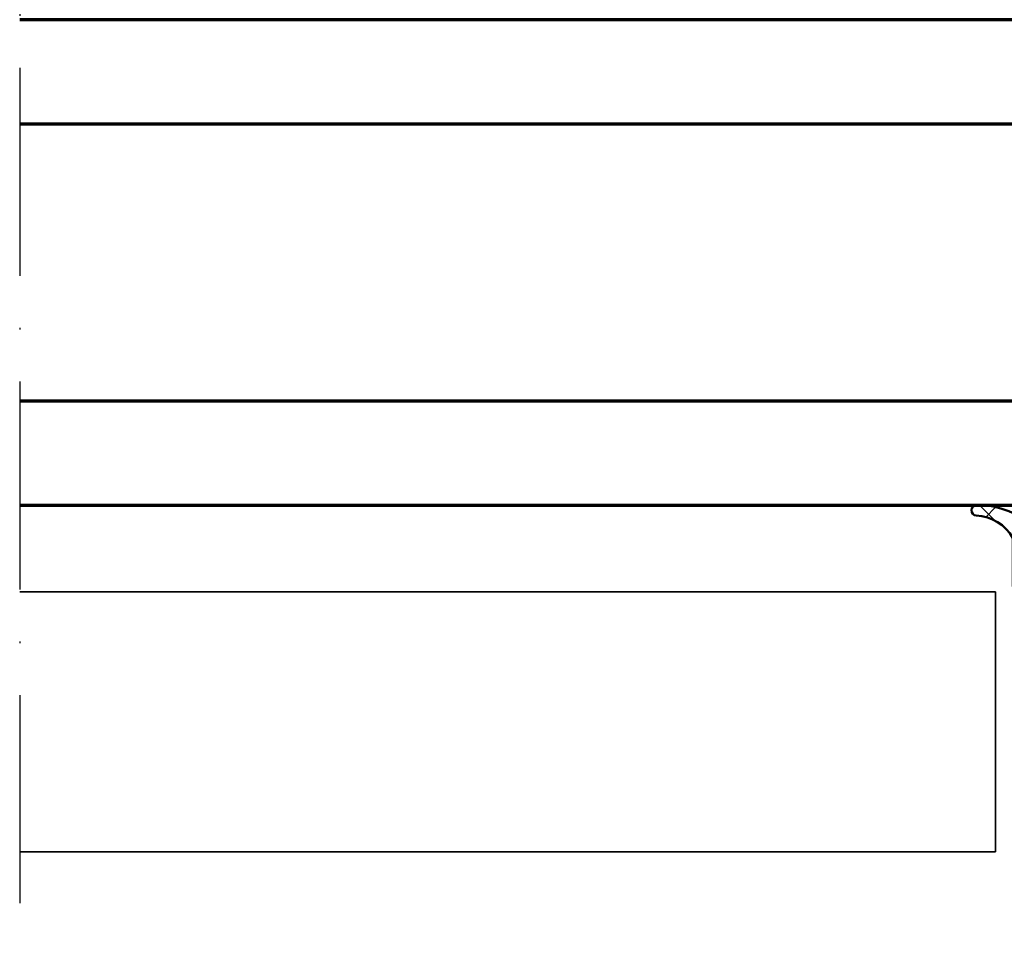
# Model space of a CAD drawing. Units: millimetres. Extents: x 2530 to 23610, y -334 to 3711.
# Drawn here: x 5698 to 5755, y 1952 to 2005 of the extents above; entities that cross this region are included whole.
import ezdxf

# ---------------------------------------------------------------- set-up
doc = ezdxf.new("R2010")
doc.units = ezdxf.units.MM
doc.linetypes.add('ACAD_ISO10W100', pattern=[18, 12, -3, 0, -3])
for name, color, linetype, lineweight in [('S03_AL_Contorno', 255, 'Continuous', 35), ('S03_AL_Kontur', 255, 'Continuous', 35), ('S04_AL_Schraffur', 253, 'Continuous', 25), ('S05_EPDM_Kontur', 43, 'Continuous', 50), ('S06_EPDM_Schraffur', 43, 'Continuous', 25), ('S15_Glas_Kontur', 4, 'Continuous', 70), ('S15_Vetro_Contorno', 4, 'Continuous', 70), ('S18_Linea di mezzeria', 10, 'ACAD_ISO10W100', 25)]:
    doc.layers.add(name, color=color, linetype=linetype, lineweight=lineweight)

# ---------------------------------------------------------------- blocks, each defined once
blk = doc.blocks.new('484380_s')
at = {"layer": 'S04_AL_Schraffur'}
h = blk.add_hatch(color=256, dxfattribs=at)
h.dxf.hatch_style = 1
h.paths.add_polyline_path([(5.8, 2.299999999999994, -0.4142135623730951), (6.3, 1.799999999999993), (6.299999999999999, 0.4999999999999973, 0.4142135623730955), (6.799999999999999, -3.108624468950438e-15), (8.200000000000014, -1.77635683940025e-15, 0.4142135623730944), (8.70000000000001, 0.4999999999999973), (8.700000000000012, 0.9999999999999964), (7.700000000000014, 0.9999999999999964), (7.700000000000012, 2.499999999999993, -0.4142135623730955), (8.700000000000012, 3.499999999999994), (12.70000000000001, 3.499999999999993, -0.4142135623730956), (13.70000000000001, 2.499999999999995), (13.70000000000001, 0.9999999999999964), (12.70000000000001, 0.9999999999999964), (12.70000000000001, 0.4999999999999956, 0.4142135623730957), (13.20000000000001, -2.220446049250313e-15), (15.99999999999999, -3.996802888650564e-15), (14.99490033266752, 3.751083025155422, -0.4485827370709434), (15.48722791422048, 4.499999999999993, 0.5386252191782885), (15.91108346162051, 5.407940191504899, -0.05743760995376728), (13.97432192314562, 9.558173048347143, 0.8507500422470008), (13.00000000000001, 9.399999999999984), (13.00000000000001, 5.299999999999992, -0.4142135623730949), (12.50000000000001, 4.799999999999992), (0.250000000000008, 4.799999999999994, -0.7999999999999996), (-0.2499999999999925, 4.799999999999994), (-12.50000000000001, 4.799999999999995, -0.4142135623730951), (-13.00000000000001, 5.299999999999995), (-13.00000000000001, 9.399999999999984, 0.8507500422470278), (-13.97432192314562, 9.558173048347143, -0.0574376099537672), (-15.9110834616205, 5.407940191504896, 0.5386252191782823), (-15.48722791422048, 4.499999999999993, -0.4485827370709425), (-14.99490033266752, 3.751083025155423), (-15.99999999999999, -4.440892098500626e-15), (-13.19999999999999, 0, 0.4142135623730952), (-12.69999999999999, 0.4999999999999973), (-12.69999999999999, 0.9999999999999982), (-13.69999999999999, 0.9999999999999982), (-13.69999999999999, 2.499999999999997, -0.4142135623730948), (-12.69999999999999, 3.499999999999996), (-8.699999999999996, 3.499999999999996, -0.4142135623730955), (-7.699999999999996, 2.499999999999997), (-7.699999999999996, 0.9999999999999991), (-8.699999999999994, 0.9999999999999987), (-8.699999999999994, 0.4999999999999991, 0.4142135623730954), (-8.199999999999994, 0), (-6.800000000000001, 0, 0.4142135623730949), (-6.300000000000001, 0.5000000000000004), (-6.3, 1.799999999999994, -0.4142135623730947), (-5.8, 2.299999999999994)])
at = {"layer": 'S03_AL_Kontur'}
blk.add_lwpolyline([(12.50000000000001, 4.799999999999992, 0.414213562373095), (13.00000000000001, 5.299999999999993), (13.00000000000001, 9.399999999999988, -0.8507500422470022), (13.97432192314562, 9.558173048347138, 0.05743760995376705), (15.91108346162049, 5.407940191504905, -0.5386252191782852), (15.48722791422049, 4.499999999999994, 0.4485827370709472), (14.99490033266752, 3.751083025155419), (15.99999999999999, -4.440892098500626e-15), (13.20000000000001, -2.220446049250313e-15, -0.4142135623730951), (12.70000000000001, 0.4999999999999966), (12.70000000000001, 0.9999999999999964), (13.70000000000001, 0.9999999999999964), (13.70000000000001, 2.499999999999995, 0.414213562373095), (12.70000000000001, 3.499999999999993), (8.700000000000012, 3.499999999999994, 0.414213562373095), (7.700000000000012, 2.499999999999995), (7.700000000000013, 0.9999999999999964), (8.700000000000012, 0.9999999999999964), (8.700000000000012, 0.4999999999999966, -0.414213562373095), (8.200000000000012, -2.220446049250313e-15), (6.799999999999999, -2.983724378680108e-15, -0.4142135623730952), (6.299999999999999, 0.4999999999999971), (6.3, 1.799999999999993, 0.4142135623730954), (5.8, 2.299999999999994), (-5.8, 2.299999999999994, 0.414213562373095), (-6.3, 1.799999999999993), (-6.3, 0.4999999999999999, -0.414213562373095), (-6.800000000000001, -1.387778780781446e-16), (-8.199999999999994, 0, -0.4142135623730951), (-8.699999999999994, 0.4999999999999988), (-8.699999999999994, 0.9999999999999987), (-7.699999999999995, 0.9999999999999987), (-7.699999999999995, 2.499999999999997, 0.414213562373095), (-8.699999999999994, 3.499999999999996), (-12.69999999999999, 3.499999999999996, 0.4142135623730951), (-13.69999999999999, 2.499999999999996), (-13.69999999999999, 0.9999999999999981), (-12.69999999999999, 0.9999999999999981), (-12.69999999999999, 0.4999999999999982, -0.414213562373095), (-13.19999999999999, -5.551115123125783e-16), (-15.99999999999999, -4.440892098500626e-15), (-14.99490033266752, 3.751083025155419, 0.4485827370709475), (-15.48722791422049, 4.499999999999994, -0.5386252191782854), (-15.91108346162049, 5.407940191504905, 0.05743760995376705), (-13.97432192314562, 9.55817304834714, -0.8507500422470028), (-13.00000000000001, 9.399999999999988), (-13.00000000000001, 5.299999999999995, 0.414213562373095), (-12.50000000000001, 4.799999999999995), (-0.2499999999999925, 4.799999999999994, 0.8000000000000003), (0.2500000000000081, 4.799999999999994)], format="xyb", close=True, dxfattribs=at)
blk = doc.blocks.new('Alu-Jet')
at = {"layer": 'S03_AL_Kontur'}
blk.add_lwpolyline([(-5, -0.05000000000000188), (-5, 0.05000000000000188), (5, 0.05000000000000001), (5, -0.05000000000000001)], close=True, dxfattribs=at)
blk = doc.blocks.new('278187_s')
at = {"layer": 'S06_EPDM_Schraffur'}
h = blk.add_hatch(dxfattribs=at)
h.set_pattern_fill('NETZ', color=256, scale=2, angle=45)
h.set_pattern_definition([(45, (2, 1.000000000000002), (-1.414213562373095, 1.414213562373095), []), (135, (2, 1.000000000000002), (-1.414213562373095, -1.414213562373095), [])])
edge = h.paths.add_edge_path(flags=16)
edge.add_arc((0.2231463324202187, 2.202863668006858), 0.3000000000000001, 196.8937161651616, 355.62271696158996, ccw=False)
edge.add_arc((-0.3509609439766372, 2.028505315215303), 0.3000000000000001, 16.8937161651618, 238.7416188678369)
edge.add_arc((1.999999999999992, -13.99999999999999), 15.9699999999999, 82.97173522034092, 99.03041212874638, ccw=False)
edge.add_line((3.954072670091156, 1.850000000000001), (5.704348973593829, 1.850000000000001))
edge.add_arc((5.404580819266375, 1.838207898783002), 0.3000000000000006, 2.252705778861508, 142.9158851872587)
edge.add_arc((4.925930137143192, 2.2), 0.299999999999999, 196.6081376934313, 322.9158851872584, ccw=False)
edge.add_arc((4.350960943976639, 2.028505315215302), 0.2999999999999997, 16.60813769343144, 163.1062838348382)
edge.add_arc((3.776853667579783, 2.202863668006857), 0.2999999999999997, 184.37728303841, 343.1062838348384, ccw=False)
edge.add_arc((3.178603812463375, 2.157069445083027), 0.3000000000000002, 4.377283038410124, 167.2784282104219)
edge.add_arc((2.593332790672842, 2.28919753086446), 0.3000000000000002, 188.5494274139943, 347.27842821042213, ccw=False)
edge.add_arc((2, 2.199999999999652), 0.2999999999999999, 8.549427413994279, 171.4505725860057)
edge.add_arc((1.406667209327159, 2.28919753086446), 0.2999999999999999, 192.7215717895779, 351.45057258600576, ccw=False)
edge.add_arc((0.8213961875366262, 2.157069445083028), 0.3, 12.72157178957792, 175.62271696159)
edge = h.paths.add_edge_path(flags=16)
edge.add_arc((2.100000000000001, 0.7), 0.5, 0, 90)
edge.add_line((2.100000000000001, 1.2), (1.9, 1.2))
edge.add_arc((1.9, 0.6999999999999998), 0.5000000000000001, 90, 180)
edge.add_line((1.4, 0.7), (1.4, -0.6999999999999988))
edge.add_arc((1.9, -0.6999999999999988), 0.5000000000000002, 180, 270)
edge.add_line((1.9, -1.199999999999999), (2.100000000000001, -1.199999999999999))
edge.add_arc((2.100000000000001, -0.6999999999999987), 0.4999999999999999, 270, 360)
edge.add_line((2.600000000000001, -0.6999999999999988), (2.600000000000001, 0.7))
edge = h.paths.add_edge_path()
edge.add_arc((-6.900000000000003, 5.7), 0.2999999999999943, 89.99999999999977, 266.86213787394473, ccw=False)
edge.add_arc((-6.900000004618323, 0.8590979469935291), 5.140902053006465, 47.68790896353329, 89.99999994852851, ccw=False)
edge.add_arc((-3.102721970151649, 5.030483268510768), 0.5000000000000016, 227.6879089619864, 329.9999999999999)
edge.add_line((-2.669709268259428, 4.780483268510767), (-2.052223495431311, 5.849999999999999))
edge.add_arc((-1.79241587429598, 5.699999999999998), 0.2999999999999997, 30.000000000000114, 149.9999999999999, ccw=False)
edge.add_line((-1.532608253160649, 5.849999999999999), (-1.015671511144315, 4.954639298528583))
edge.add_arc((-0.755863890008982, 5.104639298528584), 0.300000000000001, 210, 330.0000000000001)
edge.add_line((-0.4960562688736494, 4.954639298528583), (0.02088047314268282, 5.850000000000001))
edge.add_arc((0.2806880942780144, 5.7), 0.3000000000000002, 30.000000000000114, 149.9999999999999, ccw=False)
edge.add_line((0.5404957154133461, 5.850000000000001), (1.012824311304987, 5.031902874048012))
edge.add_arc((1.272631932440318, 5.181902874048014), 0.2999999999999998, 210.0000000000003, 259.0000000000002)
edge.add_line((1.215389233827355, 4.887414719013714), (5.761838200924695, 4.00367456331047))
edge.add_arc((5.800000000000004, 4.200000000000004), 0.2000000000000006, 258.9999999999999, 435.5857989819625)
edge.add_line((5.849785989447998, 4.393704298493053), (1.897809504007456, 5.409443552260428))
edge.add_arc((1.972488488179447, 5.700000000000002), 0.3000000000000004, 86.58579898196251, 255.58579898196228, ccw=False)
edge.add_line((1.990354625181565, 5.999467529372757), (6.859732861804668, 5.708961981499633))
edge.add_arc((8.10465447637652, 4.143660038240181), 2.000000000000001, 113.04629127356259, 128.4960591896784, ccw=False)
edge.add_arc((7.4, 5.800000000000005), 0.2000000000000004, -30.350291925704084, 113.0462912735627, ccw=False)
edge.add_arc((9.918693177121693, 4.325227291513253), 2.718693177121692, 149.6497080742957, 179.9999999999405)
edge.add_line((7.200000000000001, 4.325227291516077), (7.200000000000005, 1.6))
edge.add_arc((6.900000000000003, 1.600000000000001), 0.3000000000000016, 270.00000000000017, 359.9999999999998, ccw=False)
edge.add_line((6.900000000000004, 1.3), (6.697913037155075, 1.3))
edge.add_arc((6.697913037155075, 1.6), 0.3000000000000003, 184.7801918471992, 270, ccw=False)
edge.add_arc((6.100000000000005, 1.55), 0.3000000000000002, 4.780191847199181, 90)
edge.add_line((6.100000000000005, 1.85), (6, 1.85))
edge.add_arc((6, 1.575), 0.2750000000000001, -90, 90, ccw=False)
edge.add_line((6, 1.3), (4.199999999999989, 1.30000000000003))
edge.add_arc((4.000000000000001, 1.300000000000022), 0.1999999999999877, 2.544443745170969e-12, 180.0000000000025)
edge.add_line((3.800000000000013, 1.300000000000013), (3.800000000000001, -0.5499999999999987))
edge.add_line((3.800000000000001, -0.5499999999999987), (4.25, -0.5499999999999987))
edge.add_arc((4.25, -0.8499999999999988), 0.3, -45.00000000000023, 90, ccw=False)
edge.add_line((4.462132034355964, -1.062132034355963), (3.670710678118652, -1.853553390593273))
edge.add_arc((3.31715728752538, -1.5), 0.4999999999999986, 270.00000000000006, 315, ccw=False)
edge.add_line((3.31715728752538, -1.999999999999999), (0.6828427124746215, -1.999999999999999))
edge.add_arc((0.6828427124746209, -1.5), 0.4999999999999991, 225.0000000000001, 270.00000000000006, ccw=False)
edge.add_line((0.3292893218813482, -1.853553390593273), (-0.462132034355963, -1.062132034355963))
edge.add_arc((-0.2499999999999988, -0.8499999999999988), 0.3000000000000002, 90, 225, ccw=False)
edge.add_line((-0.2499999999999987, -0.5499999999999987), (0.2, -0.5499999999999987))
edge.add_line((0.2, -0.5499999999999987), (0.2, 1.3))
edge.add_arc((-3.33066907387547e-16, 1.3), 0.2000000000000003, 0, 180)
edge.add_line((-0.2000000000000006, 1.3), (-4.799999999999997, 1.3))
edge.add_line((-4.799999999999997, 1.3), (-4.800000000000001, 4.100000000000002))
edge.add_arc((-7.059219523960504, 2.795638999682953), 2.608722000634107, 29.9999999999999, 86.86213787394477)
at = {"layer": 'S05_EPDM_Kontur'}
for points in [[(-6.916421595868476, 5.400449785195989, -0.9729851728285761), (-6.900000000000002, 5.999999999999994, -0.1867479322077502), (-3.439306261005048, 4.660738741640232, 0.4786481809520888), (-2.669709268259428, 4.780483268510767), (-2.052223495431311, 5.849999999999999, -0.577350269189625), (-1.532608253160649, 5.849999999999999), (-1.015671511144315, 4.954639298528583, 0.5773502691896262), (-0.4960562688736494, 4.954639298528583), (0.02088047314268282, 5.850000000000001, -0.5773502691896246), (0.5404957154133461, 5.850000000000001), (1.012824311304987, 5.031902874048012, 0.2171212835461959), (1.215389233827355, 4.887414719013714), (5.761838200924695, 4.00367456331047, 0.9706406770674699), (5.849785989447998, 4.393704298493053), (1.897809504007456, 5.409443552260428, -0.9083360464535891), (1.990354625181565, 5.999467529372757), (6.859732861804668, 5.708961981499633, -0.0675146323637095), (7.321705058180386, 5.984037773528875, -0.7225274821329031), (7.572590472809173, 5.69894294336611, 0.1332077400583849), (7.200000000000001, 4.325227291516077), (7.200000000000005, 1.6, -0.4142135623730935), (6.900000000000004, 1.3), (6.697913037155075, 1.3, -0.3899832787427744), (6.39895651857754, 1.575, 0.3899832787427749), (6.100000000000005, 1.85), (6, 1.85, -0.9999999999999999), (6, 1.3), (4.199999999999989, 1.30000000000003, 0.9999999999999999), (3.800000000000013, 1.300000000000013), (3.800000000000001, -0.5499999999999987), (4.25, -0.5499999999999987, -0.6681786379192993), (4.462132034355964, -1.062132034355963), (3.670710678118652, -1.853553390593273, -0.1989123673796577), (3.31715728752538, -1.999999999999999), (0.6828427124746215, -1.999999999999999, -0.198912367379658), (0.3292893218813482, -1.853553390593273), (-0.462132034355963, -1.062132034355963, -0.6681786379192992), (-0.2499999999999987, -0.5499999999999987), (0.2, -0.5499999999999987), (0.2, 1.3, 0.9999999999999999), (-0.2000000000000006, 1.3), (-4.799999999999997, 1.3), (-4.800000000000001, 4.100000000000002, 0.2533274083288143)], [(0.5222712599784225, 2.179966556544943, -0.8296928104351813), (-0.06390730577820936, 2.115684491611081, 1.452942393941486), (-0.5066304362892855, 1.772054522346335, -0.07018409477390397), (3.954072670091156, 1.850000000000001), (5.704348973593829, 1.850000000000001, 0.7045287089901201), (5.165255478204783, 2.019103949391501, -0.6146493675190801), (4.638445540559915, 2.114252657607651, 0.7433301948009212), (4.06390730577821, 2.11568449161108, -0.8296928104351815), (3.477728740021579, 2.179966556544942, 0.8609038252477887), (2.885968301568108, 2.223133487973744, -0.8296928104351768), (2.296666395336421, 2.244598765432056, 0.8609038252477845), (1.70333360466358, 2.244598765432056, -0.8296928104351771), (1.114031698431893, 2.223133487973744, 0.8609038252477892)], [(2.600000000000001, 0.7, 0.414213562373095), (2.100000000000001, 1.2), (1.9, 1.2, 0.414213562373095), (1.4, 0.7), (1.4, -0.6999999999999988, 0.414213562373095), (1.9, -1.199999999999999), (2.100000000000001, -1.199999999999999, 0.4142135623730951), (2.600000000000001, -0.6999999999999988)]]:
    blk.add_lwpolyline(points, format="xyb", close=True, dxfattribs=at)
blk = doc.blocks.new('484390_s')
blk.add_blockref('278187_s', (-28.7, -0.9999999999999973))
at = {"extrusion": (0, 0, -1)}
blk.add_blockref('278187_s', (3.300000000000001, -1.000000000000002), dxfattribs=at)
at = {"rotation": 180}
for name, p in [('484380_s', (-15.99999999999999, -2.481457219864862e-15)), ('Alu-Jet', (-15.99999999999999, -2.249999999999995))]:
    blk.add_blockref(name, p, dxfattribs=at)
blk = doc.blocks.new('*U11466')
at = {"layer": 'S15_Glas_Kontur'}
for p, q in [((69.65080730953468, 28.0000016599222), (-2.65292328549549e-07, 28.00000099999988)), ((-2.65292328549549e-07, 28.00000099999988), (4.547473508864641e-13, 0)), ((-2.084439074678812e-07, 22.00000099999988), (69.6508073663831, 22.0000016599222)), ((8.999999791556093, 22.00000108527229), (-2.084439074678812e-07, 22.00000099999988)), ((8.999999943151579, 6.000000085272404), (8.999999791556093, 22.00000108527229)), ((69.65080751797859, 6.000000659922319), (-5.684842108166777e-08, 6)), ((0, 0), (69.65080757482701, 6.5992231881723e-07))]:
    blk.add_line(p, q, dxfattribs=at)

msp = doc.modelspace()

# ---------------------------------------------------------------- linework, layer by layer
at = {"layer": 'S03_AL_Contorno'}
for p, q in [((5754.020311779176, 1972.187677611269), (5697.720919612294, 1972.187677611269)), ((5754.020311779176, 1972.187677611269), (5754.020311779176, 1957.187677611269)), ((5754.020311779176, 1957.187677611269), (5697.720919612294, 1957.187565077699))]:
    msp.add_line(p, q, dxfattribs=at)
at = {"layer": 'S18_Linea di mezzeria'}
msp.add_line((5697.720919612294, 2147.218298345617), (5697.720919612294, 1952.187677611269), dxfattribs=at)

# ---------------------------------------------------------------- block references
at = {"layer": 'S03_AL_Contorno', "xscale": -1}
msp.add_blockref('484390_s', (5756.52064599787, 1972.187677611269), dxfattribs=at)
at = {"layer": 'S15_Vetro_Contorno', "rotation": 180}
msp.add_blockref('*U11466', (5767.371727187122, 2005.187678700005), dxfattribs=at)

doc.saveas('drawing.dxf')
